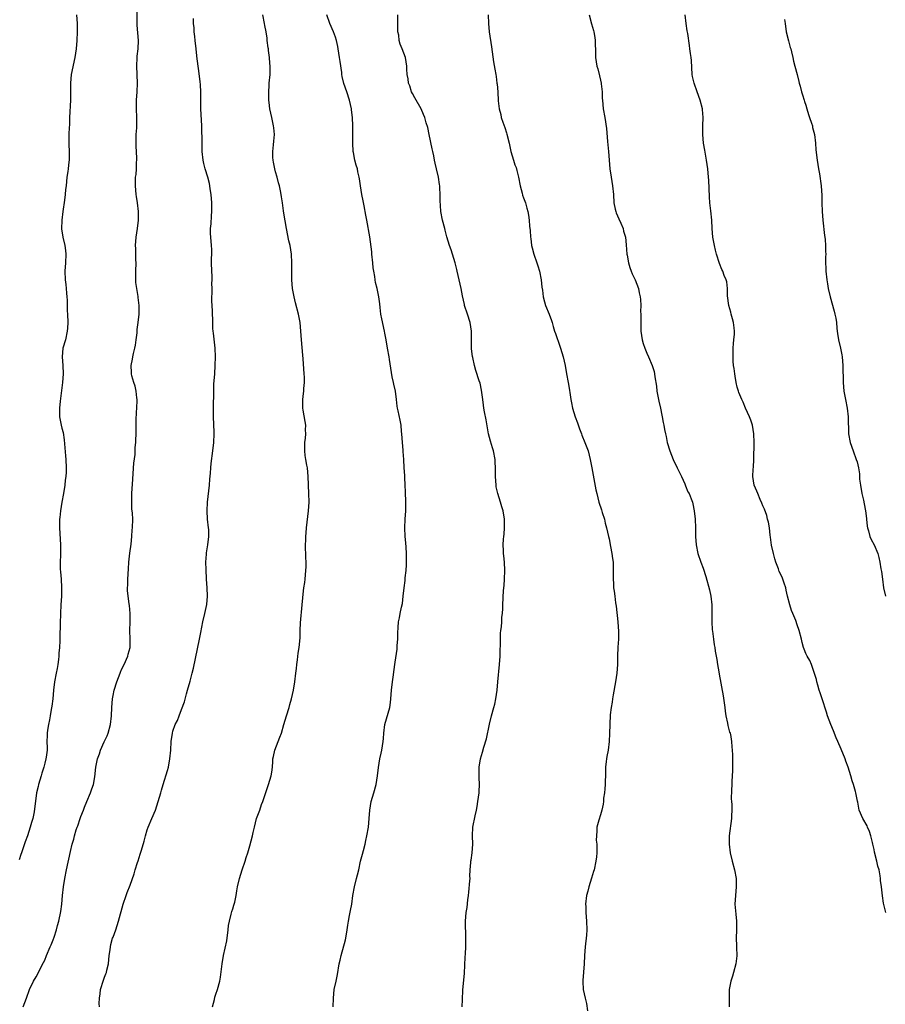
# Model space of a CAD drawing. Units: inches. Extents: x 2547000 to 2550000, y 1548000 to 1551000.
# Drawn here: x 2548999 to 2549202, y 1549276 to 1549506 of the extents above; entities that cross this region are included whole.
import ezdxf

# ---------------------------------------------------------------- set-up
doc = ezdxf.new("R2010")
doc.units = ezdxf.units.IN
doc.header["$MEASUREMENT"] = 0
doc.layers.add('LD25471548_10ft', color=53, linetype='Continuous')

msp = doc.modelspace()

# ---------------------------------------------------------------- linework, layer by layer
at = {"layer": 'LD25471548_10ft'}
for points, elevation in [([(2548999.93, 1549275), (2549000.71, 1549277), (2549001.46, 1549279), (2549002.41, 1549281), (2549003, 1549281.96), (2549004.69, 1549285.31), (2549005, 1549285.88), (2549005.45, 1549287), (2549006.31, 1549289), (2549006.51, 1549289.49), (2549007, 1549290.6), (2549007.24, 1549291.24), (2549007.79, 1549293), (2549008, 1549294), (2549008.3, 1549295), (2549008.77, 1549297.23), (2549008.99, 1549299), (2549009.17, 1549301), (2549009.37, 1549303), (2549009.68, 1549305), (2549010.08, 1549307), (2549011, 1549311.29), (2549011.42, 1549313), (2549011.78, 1549314.22), (2549011.95, 1549315), (2549012.37, 1549316.37), (2549012.59, 1549317), (2549012.72, 1549317.29), (2549013.32, 1549319), (2549013.46, 1549319.46), (2549014.06, 1549321), (2549014.35, 1549321.65), (2549014.84, 1549323), (2549015.71, 1549325), (2549016.01, 1549325.99), (2549016.41, 1549327), (2549016.75, 1549328.75), (2549016.95, 1549331), (2549017.33, 1549333), (2549017.82, 1549334.18), (2549018.07, 1549335), (2549018.95, 1549336.95), (2549019.62, 1549338.38), (2549019.85, 1549339), (2549020.4, 1549341), (2549020.61, 1549343), (2549020.68, 1549345), (2549020.86, 1549347), (2549021, 1549347.81), (2549021.25, 1549349), (2549021.85, 1549351), (2549022.62, 1549353), (2549022.73, 1549353.27), (2549023, 1549353.84), (2549023.59, 1549355), (2549024.47, 1549357), (2549024.56, 1549357.44), (2549024.98, 1549359), (2549025.03, 1549361), (2549024.95, 1549363), (2549025, 1549365), (2549024.99, 1549367), (2549024.8, 1549368.8), (2549024.76, 1549369.24), (2549024.49, 1549371), (2549024.34, 1549372.34), (2549024.36, 1549373), (2549024.42, 1549373.58), (2549024.41, 1549375), (2549024.58, 1549377.42), (2549024.72, 1549379), (2549024.94, 1549381.06), (2549025.21, 1549383.21), (2549025.39, 1549385), (2549025.49, 1549386.51), (2549025.55, 1549387), (2549025.59, 1549389), (2549025.53, 1549390.47), (2549025.42, 1549391.42), (2549025.35, 1549393), (2549025.39, 1549394.61), (2549025.38, 1549395), (2549025.61, 1549398.39), (2549025.73, 1549399.73), (2549025.85, 1549402.15), (2549026.14, 1549404.14), (2549026.2, 1549405.81), (2549026.33, 1549407), (2549026.43, 1549409.57), (2549026.43, 1549412.43), (2549026.65, 1549416.65), (2549026.65, 1549417), (2549026.58, 1549417.42), (2549026.43, 1549419), (2549026.15, 1549420.15), (2549025.85, 1549421), (2549025.42, 1549422.58), (2549025.32, 1549423), (2549025.32, 1549423.32), (2549025.21, 1549425), (2549025.52, 1549426.48), (2549025.59, 1549427), (2549025.75, 1549427.75), (2549026.1, 1549429), (2549026.24, 1549429.76), (2549026.42, 1549431), (2549026.6, 1549432.6), (2549026.64, 1549433.36), (2549026.85, 1549435), (2549027.07, 1549437), (2549027.11, 1549439), (2549026.88, 1549440.88), (2549026.86, 1549441.14), (2549026.53, 1549443), (2549026.35, 1549444.35), (2549026.31, 1549445), (2549026.32, 1549445.68), (2549026.3, 1549447), (2549026.37, 1549449), (2549026.33, 1549449.67), (2549026.33, 1549452.33), (2549026.28, 1549453), (2549026.43, 1549455), (2549026.74, 1549457), (2549026.96, 1549459), (2549026.96, 1549460.96), (2549026.71, 1549463), (2549026.47, 1549464.47), (2549026.4, 1549465), (2549026.23, 1549467), (2549026.28, 1549469), (2549026.37, 1549469.64), (2549026.48, 1549471), (2549026.51, 1549472.51), (2549026.56, 1549473), (2549026.57, 1549473.43), (2549026.38, 1549476.38), (2549026.37, 1549477), (2549026.43, 1549479), (2549026.53, 1549480.53), (2549026.54, 1549481), (2549026.53, 1549481.47), (2549026.56, 1549483), (2549026.48, 1549485), (2549026.49, 1549487), (2549026.62, 1549489), (2549026.7, 1549491), (2549026.57, 1549495), (2549026.64, 1549497), (2549026.66, 1549497.34), (2549026.86, 1549499), (2549026.95, 1549501), (2549026.61, 1549504.61), (2549026.6, 1549505), (2549026.62, 1549505.38), (2549026.63, 1549508.63)], 7540), ([(2549012.47, 1549507), (2549012.61, 1549505), (2549012.62, 1549503), (2549012.52, 1549501), (2549012.33, 1549499), (2549012.02, 1549497), (2549011.2, 1549493), (2549011.01, 1549491), (2549011.01, 1549487.01), (2549010.83, 1549483), (2549010.78, 1549481.22), (2549010.74, 1549480.74), (2549010.68, 1549479), (2549010.67, 1549477.33), (2549010.65, 1549477), (2549010.65, 1549476.65), (2549010.7, 1549475), (2549010.7, 1549473.3), (2549010.69, 1549473), (2549010.63, 1549472.63), (2549010.48, 1549471), (2549010.38, 1549470.38), (2549010.21, 1549469), (2549009.99, 1549467), (2549009.87, 1549466.13), (2549009.79, 1549465), (2549009.64, 1549463.64), (2549009.27, 1549461), (2549009.02, 1549459), (2549008.97, 1549456.97), (2549009.24, 1549455), (2549009.68, 1549453), (2549009.84, 1549451.84), (2549009.94, 1549451), (2549009.86, 1549449), (2549009.71, 1549447), (2549009.79, 1549445), (2549009.94, 1549443.94), (2549010.04, 1549443), (2549010.1, 1549441.9), (2549010.21, 1549441), (2549010.27, 1549440.27), (2549010.26, 1549439), (2549010.28, 1549437.72), (2549010.33, 1549437), (2549010.4, 1549435), (2549010.33, 1549433.67), (2549010.28, 1549433), (2549009.83, 1549431), (2549009.27, 1549429), (2549009.06, 1549427), (2549009.21, 1549425), (2549009.31, 1549423), (2549009.15, 1549421), (2549009, 1549419.77), (2549008.72, 1549417.28), (2549008.62, 1549416.62), (2549008.45, 1549415), (2549008.47, 1549413.53), (2549008.45, 1549413), (2549008.84, 1549411), (2549009, 1549410.34), (2549009.29, 1549409.29), (2549009.55, 1549407.55), (2549009.86, 1549403.86), (2549009.95, 1549403), (2549010.03, 1549401), (2549010, 1549400), (2549009.93, 1549399), (2549009.81, 1549398.19), (2549009.71, 1549397), (2549009.41, 1549395), (2549009.02, 1549393), (2549008.67, 1549391), (2549008.55, 1549389.45), (2549008.48, 1549389), (2549008.46, 1549388.46), (2549008.46, 1549387), (2549008.7, 1549383), (2549008.67, 1549381.33), (2549008.7, 1549380.7), (2549008.63, 1549379), (2549008.66, 1549377.34), (2549008.69, 1549376.69), (2549008.84, 1549375), (2549008.97, 1549373.03), (2549008.91, 1549371), (2549008.76, 1549369), (2549008.67, 1549367), (2549008.6, 1549364.6), (2549008.54, 1549361.46), (2549008.54, 1549360.54), (2549008.46, 1549359), (2549008.34, 1549357.66), (2549008.31, 1549357), (2549008.2, 1549356.2), (2549008.07, 1549355), (2549007.93, 1549354.07), (2549007.7, 1549353), (2549007.3, 1549351), (2549007.03, 1549349), (2549006.87, 1549347), (2549006.71, 1549345.29), (2549006.55, 1549344.55), (2549006.32, 1549343), (2549006.1, 1549342.1), (2549005.93, 1549341), (2549005.68, 1549339.68), (2549005.61, 1549339), (2549005.59, 1549338.41), (2549005.52, 1549337), (2549005.56, 1549335.56), (2549005.55, 1549335), (2549005.37, 1549333.37), (2549005.3, 1549333), (2549005, 1549331.97), (2549004.78, 1549331), (2549004.35, 1549329.65), (2549004.19, 1549329), (2549003.57, 1549327), (2549003.47, 1549326.53), (2549003.08, 1549325), (2549002.55, 1549320.55), (2549002.2, 1549319), (2549001.88, 1549318.12), (2549001.64, 1549317), (2549001, 1549314.94), (2549000.47, 1549313.53), (2548999.57, 1549311), (2548999.44, 1549310.56), (2548999, 1549309.38)], 7530), ([(2549017.81, 1549275), (2549017.77, 1549275.77), (2549017.82, 1549277), (2549017.98, 1549278.02), (2549018.07, 1549279), (2549018.76, 1549281.24), (2549019, 1549281.91), (2549019.34, 1549282.67), (2549019.44, 1549283), (2549019.56, 1549283.56), (2549019.91, 1549285), (2549020.12, 1549287), (2549020.3, 1549288.3), (2549020.37, 1549289), (2549020.49, 1549289.51), (2549020.9, 1549291), (2549021, 1549291.29), (2549021.65, 1549293), (2549021.99, 1549293.99), (2549022.3, 1549295), (2549023.38, 1549299), (2549024.05, 1549301), (2549024.33, 1549301.67), (2549025, 1549303.44), (2549025.92, 1549306.08), (2549026.16, 1549307), (2549026.69, 1549308.69), (2549026.86, 1549309.14), (2549027.36, 1549310.64), (2549027.62, 1549311.62), (2549028.27, 1549313.73), (2549028.58, 1549315), (2549029, 1549316.37), (2549029.21, 1549317), (2549030.07, 1549319), (2549030.89, 1549321), (2549031.54, 1549323), (2549032.13, 1549325), (2549032.36, 1549325.64), (2549032.73, 1549327), (2549033.74, 1549330.26), (2549033.93, 1549331), (2549034.31, 1549333), (2549034.49, 1549335), (2549034.6, 1549337), (2549034.87, 1549339), (2549035, 1549339.48), (2549035.55, 1549341), (2549036.07, 1549341.93), (2549036.42, 1549343), (2549037, 1549344.48), (2549037.68, 1549346.32), (2549038.2, 1549348.2), (2549038.44, 1549349), (2549039, 1549351.14), (2549039.51, 1549353), (2549039.8, 1549354.2), (2549041.24, 1549361), (2549041.5, 1549362.5), (2549041.76, 1549363.76), (2549041.98, 1549365), (2549042.48, 1549367), (2549042.94, 1549369.06), (2549043.1, 1549371), (2549043.03, 1549373), (2549042.88, 1549375), (2549042.75, 1549377.25), (2549042.73, 1549379), (2549042.86, 1549380.86), (2549042.87, 1549381.13), (2549043.15, 1549383), (2549043.39, 1549385), (2549043.36, 1549386.64), (2549043.33, 1549387), (2549043.1, 1549389), (2549043, 1549391), (2549043.11, 1549393), (2549043.52, 1549397), (2549043.62, 1549398.38), (2549043.77, 1549399.77), (2549043.85, 1549401), (2549043.95, 1549402.05), (2549044.36, 1549405), (2549044.58, 1549407), (2549044.64, 1549409), (2549044.63, 1549409.37), (2549044.45, 1549413), (2549044.46, 1549415), (2549044.5, 1549416.5), (2549044.55, 1549417.45), (2549044.56, 1549419), (2549044.59, 1549420.59), (2549044.76, 1549423), (2549044.89, 1549425), (2549044.93, 1549427), (2549044.86, 1549429), (2549044.51, 1549432.51), (2549044.42, 1549433), (2549044.36, 1549433.64), (2549044.3, 1549435), (2549044.25, 1549437.75), (2549044.13, 1549440.13), (2549044.13, 1549441), (2549044.18, 1549441.82), (2549044.16, 1549443), (2549044.12, 1549444.12), (2549044.15, 1549445), (2549044.14, 1549445.86), (2549044.06, 1549447), (2549044.03, 1549449), (2549044.03, 1549449.97), (2549044.08, 1549451), (2549044.07, 1549452.07), (2549044.03, 1549453), (2549043.85, 1549455), (2549043.82, 1549455.82), (2549043.82, 1549457), (2549043.93, 1549458.07), (2549044.01, 1549460.01), (2549044.1, 1549461), (2549044.11, 1549461.89), (2549044.06, 1549463), (2549043.9, 1549465), (2549043.72, 1549466.28), (2549043.64, 1549467), (2549043.55, 1549467.55), (2549043.15, 1549469), (2549042.51, 1549471), (2549042.25, 1549472.25), (2549042.05, 1549473), (2549041.87, 1549475), (2549041.82, 1549475.82), (2549041.86, 1549478.14), (2549041.75, 1549479.75), (2549041.73, 1549481), (2549041.55, 1549485), (2549041.51, 1549487), (2549041.5, 1549489), (2549041.41, 1549490.59), (2549041.4, 1549491.4), (2549041, 1549494.4), (2549040.66, 1549496.66), (2549040.59, 1549497.41), (2549040.4, 1549499), (2549040.2, 1549501), (2549040.09, 1549501.91), (2549040, 1549503), (2549039.94, 1549503.94), (2549039.83, 1549505), (2549039.83, 1549506.17)], 7550), ([(2549044.27, 1549275), (2549044.68, 1549276.68), (2549044.78, 1549277.22), (2549045, 1549277.91), (2549045.39, 1549279), (2549045.96, 1549281), (2549046.11, 1549281.89), (2549046.48, 1549285), (2549046.83, 1549287), (2549047.57, 1549290.43), (2549047.91, 1549293), (2549048.01, 1549293.99), (2549048.19, 1549295), (2549048.64, 1549296.64), (2549048.77, 1549297.23), (2549049, 1549297.89), (2549049.26, 1549298.74), (2549049.35, 1549299), (2549049.46, 1549299.46), (2549049.77, 1549301), (2549049.93, 1549302.07), (2549050.08, 1549303), (2549050.56, 1549305), (2549051.2, 1549307), (2549051.88, 1549309), (2549052.13, 1549309.87), (2549052.53, 1549311), (2549053, 1549312.62), (2549053.59, 1549315), (2549053.75, 1549315.75), (2549054.04, 1549317), (2549054.58, 1549319), (2549055.3, 1549321), (2549055.73, 1549322.27), (2549056.04, 1549323), (2549057.27, 1549326.73), (2549057.38, 1549327), (2549058, 1549329), (2549058.14, 1549329.86), (2549058.27, 1549331), (2549058.34, 1549332.34), (2549058.4, 1549333), (2549058.52, 1549333.48), (2549058.86, 1549335), (2549059.62, 1549337), (2549059.99, 1549338.01), (2549060.38, 1549339), (2549060.97, 1549340.97), (2549061.52, 1549343), (2549062.15, 1549345), (2549062.33, 1549345.67), (2549062.76, 1549347), (2549063, 1549347.99), (2549063.22, 1549349), (2549063.54, 1549351), (2549063.78, 1549353), (2549063.88, 1549354.12), (2549063.99, 1549355), (2549064.16, 1549356.16), (2549064.3, 1549357.7), (2549064.52, 1549359), (2549064.73, 1549361.27), (2549064.74, 1549363), (2549064.81, 1549364.81), (2549065.25, 1549369), (2549065.37, 1549370.63), (2549065.45, 1549371.45), (2549065.62, 1549373), (2549065.82, 1549374.18), (2549065.9, 1549375), (2549065.98, 1549375.98), (2549066.11, 1549377), (2549066.15, 1549377.85), (2549066.14, 1549379), (2549066.09, 1549380.09), (2549066.04, 1549383), (2549066.08, 1549384.08), (2549066.09, 1549385), (2549066.13, 1549385.86), (2549066.23, 1549387), (2549066.74, 1549391), (2549066.86, 1549393), (2549066.82, 1549395), (2549066.64, 1549399), (2549066.44, 1549401), (2549066.34, 1549401.67), (2549066.07, 1549403), (2549065.92, 1549403.92), (2549065.83, 1549405), (2549065.88, 1549407), (2549065.99, 1549407.99), (2549066.07, 1549409), (2549066.04, 1549409.96), (2549066.05, 1549411), (2549065.91, 1549411.91), (2549065.44, 1549414.56), (2549065.37, 1549415), (2549065.35, 1549417), (2549065.56, 1549418.44), (2549065.61, 1549419), (2549065.63, 1549419.63), (2549065.78, 1549421), (2549065.76, 1549422.24), (2549065.72, 1549423), (2549065.45, 1549426.55), (2549065.36, 1549427.36), (2549065.03, 1549431), (2549064.92, 1549433), (2549064.75, 1549435), (2549064.34, 1549437), (2549063.64, 1549439.64), (2549063.33, 1549441), (2549062.98, 1549443), (2549062.82, 1549445), (2549062.8, 1549446.8), (2549062.81, 1549449), (2549062.72, 1549451), (2549062.41, 1549453), (2549062.13, 1549454.13), (2549061.53, 1549457), (2549061.21, 1549458.79), (2549061.17, 1549459.17), (2549060.86, 1549461.14), (2549060.61, 1549463), (2549060.4, 1549464.4), (2549060.31, 1549465), (2549060.14, 1549465.86), (2549059.9, 1549467), (2549059.69, 1549467.69), (2549059.36, 1549469), (2549059, 1549470.25), (2549058.82, 1549471), (2549058.53, 1549472.53), (2549058.45, 1549473), (2549058.4, 1549473.6), (2549058.36, 1549475), (2549058.55, 1549476.55), (2549058.57, 1549477.43), (2549058.73, 1549479), (2549058.59, 1549480.59), (2549058.54, 1549481), (2549058.1, 1549483), (2549057.69, 1549485), (2549057.52, 1549486.48), (2549057.44, 1549487), (2549057.41, 1549487.41), (2549057.4, 1549489), (2549057.51, 1549490.49), (2549057.53, 1549491), (2549057.7, 1549493), (2549057.7, 1549494.3), (2549057.73, 1549495), (2549057.69, 1549495.69), (2549057.56, 1549497), (2549057.37, 1549498.63), (2549057.31, 1549499), (2549057.24, 1549499.24), (2549057.07, 1549501), (2549057, 1549501.5), (2549056.78, 1549503), (2549056.49, 1549504.49), (2549056.42, 1549505), (2549056, 1549507)], 7560), ([(2549072.47, 1549275), (2549072.54, 1549277), (2549072.73, 1549279), (2549073.15, 1549281), (2549073.49, 1549282.51), (2549073.91, 1549285), (2549074.13, 1549285.87), (2549074.32, 1549287), (2549075.37, 1549290.63), (2549075.44, 1549291), (2549075.77, 1549293), (2549075.91, 1549294.09), (2549076.05, 1549295), (2549076.33, 1549296.33), (2549076.53, 1549297.47), (2549076.83, 1549299), (2549077.11, 1549301), (2549077.48, 1549303), (2549077.97, 1549305), (2549078.15, 1549305.85), (2549078.45, 1549307), (2549078.89, 1549309), (2549079.35, 1549310.65), (2549079.53, 1549311.53), (2549079.94, 1549313), (2549080.14, 1549313.86), (2549080.37, 1549315), (2549080.72, 1549317), (2549080.91, 1549319), (2549081.03, 1549321), (2549081.39, 1549323), (2549082, 1549325), (2549082.54, 1549327), (2549082.86, 1549329), (2549083.06, 1549330.94), (2549083.38, 1549333), (2549083.7, 1549334.3), (2549083.86, 1549335), (2549084, 1549336), (2549084.19, 1549337), (2549084.25, 1549337.75), (2549084.29, 1549339), (2549084.55, 1549341), (2549085.69, 1549345), (2549085.86, 1549346.14), (2549085.96, 1549347), (2549086.13, 1549349), (2549086.36, 1549351), (2549086.6, 1549352.6), (2549086.67, 1549353.33), (2549087, 1549355.61), (2549087.41, 1549358.59), (2549087.48, 1549359.48), (2549087.58, 1549361), (2549087.58, 1549362.42), (2549087.69, 1549363.69), (2549087.79, 1549365), (2549088.01, 1549365.99), (2549088.17, 1549367), (2549088.45, 1549368.45), (2549088.66, 1549369.34), (2549088.88, 1549371), (2549089.08, 1549373), (2549089.29, 1549374.71), (2549089.34, 1549375.34), (2549089.55, 1549377), (2549089.64, 1549378.36), (2549089.66, 1549379), (2549089.63, 1549381), (2549089.52, 1549382.48), (2549089.46, 1549383.46), (2549089.31, 1549385), (2549089.21, 1549387), (2549089.3, 1549389), (2549089.45, 1549391), (2549089.5, 1549393), (2549089.41, 1549395.41), (2549089.34, 1549397), (2549089.22, 1549398.78), (2549089.21, 1549399.21), (2549089.07, 1549401), (2549088.98, 1549403), (2549088.86, 1549404.86), (2549088.86, 1549405.14), (2549088.68, 1549407), (2549088.53, 1549409), (2549088.46, 1549409.54), (2549088.34, 1549411), (2549088.17, 1549412.17), (2549087.67, 1549414.33), (2549087.55, 1549415), (2549087.48, 1549415.48), (2549087.3, 1549417), (2549087.03, 1549418.97), (2549086.63, 1549420.63), (2549086.59, 1549421), (2549086.3, 1549422.3), (2549085.66, 1549426.34), (2549085.57, 1549427), (2549085.21, 1549429), (2549084.84, 1549431), (2549084.53, 1549432.53), (2549084.46, 1549433), (2549083.86, 1549435.86), (2549083.65, 1549437), (2549083.44, 1549438.56), (2549083.37, 1549439.37), (2549083.14, 1549441), (2549082.73, 1549443), (2549082.39, 1549444.39), (2549082.28, 1549445), (2549082.2, 1549445.8), (2549081.97, 1549447), (2549081.85, 1549447.85), (2549081.76, 1549449), (2549081.54, 1549451), (2549081.52, 1549451.52), (2549081.04, 1549455.04), (2549080.32, 1549459), (2549080.14, 1549460.14), (2549079.7, 1549462.3), (2549079.5, 1549463.5), (2549079.16, 1549465), (2549078.85, 1549467), (2549078.63, 1549468.63), (2549078.59, 1549469), (2549078.27, 1549470.27), (2549078.14, 1549471), (2549077.83, 1549471.83), (2549077.56, 1549473), (2549077.22, 1549474.78), (2549077.16, 1549475), (2549077.06, 1549477), (2549077.09, 1549479.09), (2549077.08, 1549481), (2549076.99, 1549483), (2549076.8, 1549484.8), (2549076.76, 1549485), (2549076.32, 1549487), (2549075.66, 1549489), (2549075, 1549490.91), (2549074.58, 1549492.58), (2549074.53, 1549493), (2549074.48, 1549493.52), (2549074.08, 1549496.08), (2549073.99, 1549497), (2549073.67, 1549499), (2549073.58, 1549499.58), (2549073.24, 1549501), (2549073, 1549501.77), (2549072.57, 1549503), (2549071.72, 1549505), (2549071.02, 1549507)], 7570), ([(2549102.66, 1549275), (2549102.71, 1549276.71), (2549102.84, 1549278.84), (2549103.19, 1549282.81), (2549103.38, 1549286.62), (2549103.39, 1549287.39), (2549103.47, 1549289), (2549103.51, 1549291.51), (2549103.44, 1549294.56), (2549103.46, 1549295), (2549103.62, 1549297), (2549103.82, 1549298.18), (2549103.97, 1549299.97), (2549104.13, 1549301), (2549104.23, 1549301.77), (2549104.46, 1549304.46), (2549104.48, 1549305), (2549104.45, 1549305.55), (2549104.55, 1549307), (2549104.7, 1549308.7), (2549104.71, 1549309), (2549104.75, 1549309.25), (2549104.98, 1549311), (2549105.11, 1549313), (2549105.06, 1549314.94), (2549105.13, 1549317), (2549105.65, 1549319.65), (2549105.98, 1549321), (2549106.15, 1549321.85), (2549106.34, 1549323), (2549106.61, 1549325), (2549106.64, 1549325.36), (2549106.7, 1549327), (2549106.62, 1549328.62), (2549106.61, 1549331), (2549106.94, 1549333), (2549107.43, 1549334.57), (2549107.74, 1549335.74), (2549108.34, 1549337.66), (2549109.06, 1549341.06), (2549109.54, 1549343), (2549110.08, 1549345), (2549110.26, 1549345.74), (2549110.52, 1549347), (2549110.8, 1549349), (2549111, 1549351), (2549111.38, 1549355), (2549111.51, 1549357), (2549111.54, 1549358.46), (2549111.58, 1549359.58), (2549111.6, 1549361), (2549111.64, 1549362.36), (2549111.71, 1549363), (2549111.83, 1549363.83), (2549111.89, 1549365), (2549111.91, 1549366.09), (2549112.05, 1549367), (2549112.17, 1549368.17), (2549112.16, 1549369), (2549112.34, 1549372.34), (2549112.46, 1549373.54), (2549112.54, 1549375), (2549112.61, 1549377), (2549112.52, 1549379), (2549112.42, 1549380.42), (2549112.33, 1549381), (2549112.29, 1549381.71), (2549112.24, 1549383), (2549112.32, 1549384.32), (2549112.4, 1549385), (2549112.48, 1549385.52), (2549112.58, 1549387), (2549112.54, 1549388.54), (2549112.54, 1549389), (2549112.22, 1549391), (2549111.94, 1549391.94), (2549111.64, 1549393), (2549110.97, 1549395), (2549110.62, 1549396.62), (2549110.58, 1549397), (2549110.44, 1549399), (2549110.45, 1549400.45), (2549110.34, 1549403), (2549109.95, 1549405), (2549109.71, 1549405.71), (2549109.24, 1549407.24), (2549109, 1549408.13), (2549108.79, 1549409), (2549108.28, 1549412.28), (2549107.88, 1549414.12), (2549107.73, 1549415), (2549107.67, 1549415.67), (2549107.48, 1549417), (2549107.2, 1549419.2), (2549106.82, 1549420.82), (2549106.61, 1549421.39), (2549105.84, 1549423.84), (2549105.56, 1549425), (2549105.14, 1549426.86), (2549105.07, 1549427.07), (2549104.84, 1549428.84), (2549104.79, 1549431), (2549104.79, 1549433), (2549104.52, 1549435), (2549103.89, 1549437), (2549103.23, 1549439), (2549103.2, 1549439.2), (2549102.71, 1549441.29), (2549102.41, 1549443), (2549101.98, 1549445), (2549101.5, 1549447), (2549101.41, 1549447.41), (2549101, 1549449), (2549100.42, 1549451), (2549100.06, 1549452.06), (2549099.69, 1549453), (2549099.06, 1549455.06), (2549098.66, 1549456.66), (2549098.59, 1549457), (2549098.08, 1549459), (2549097.67, 1549461), (2549097.58, 1549462.42), (2549097.49, 1549463.49), (2549097.52, 1549465), (2549097.46, 1549466.54), (2549097.4, 1549467), (2549097.32, 1549467.32), (2549097.1, 1549469), (2549096.66, 1549471), (2549096.3, 1549472.3), (2549096.2, 1549473), (2549096.01, 1549473.99), (2549095.77, 1549475), (2549095.65, 1549475.65), (2549094.92, 1549479), (2549094.62, 1549480.62), (2549094.26, 1549481.74), (2549093.92, 1549483), (2549093.64, 1549483.64), (2549093.03, 1549485), (2549091.55, 1549487.55), (2549091, 1549488.57), (2549090.82, 1549489), (2549090.38, 1549490.39), (2549090.13, 1549491), (2549090.04, 1549492.04), (2549089.81, 1549493), (2549089.72, 1549494.28), (2549089.72, 1549495), (2549089.36, 1549497), (2549088.61, 1549499), (2549088.12, 1549500.12), (2549087.93, 1549501), (2549087.8, 1549502.2), (2549087.62, 1549503), (2549087.57, 1549503.57), (2549087.57, 1549505), (2549087.63, 1549507)], 7580), ([(2549108.74, 1549507), (2549108.78, 1549505), (2549108.97, 1549503), (2549109.47, 1549499.47), (2549109.7, 1549498.3), (2549110, 1549496), (2549110.32, 1549494.32), (2549110.51, 1549493), (2549110.6, 1549492.6), (2549110.77, 1549491), (2549110.81, 1549490.81), (2549110.96, 1549488.96), (2549111.09, 1549486.91), (2549111.3, 1549485), (2549111.68, 1549483.68), (2549111.79, 1549483), (2549112.15, 1549481.85), (2549112.63, 1549480.63), (2549113, 1549479.37), (2549113.1, 1549479.1), (2549113.61, 1549477), (2549114.04, 1549475), (2549114.62, 1549473), (2549115, 1549471.88), (2549115.26, 1549471.26), (2549115.41, 1549470.59), (2549115.86, 1549469), (2549116.25, 1549467), (2549116.69, 1549465.31), (2549116.79, 1549464.79), (2549117, 1549464.15), (2549117.44, 1549463), (2549117.79, 1549461.79), (2549117.99, 1549461), (2549118.17, 1549460.17), (2549118.32, 1549459), (2549118.43, 1549457.57), (2549118.57, 1549456.57), (2549118.64, 1549455), (2549118.7, 1549454.7), (2549118.88, 1549453), (2549119, 1549452.51), (2549119.42, 1549451), (2549120.12, 1549449), (2549120.31, 1549448.31), (2549120.74, 1549447), (2549121.13, 1549445), (2549121.28, 1549443.28), (2549121.44, 1549442.56), (2549121.61, 1549441), (2549121.89, 1549439.89), (2549122.17, 1549439), (2549122.97, 1549436.97), (2549123.52, 1549435.52), (2549123.66, 1549435), (2549123.94, 1549434.06), (2549124.28, 1549433), (2549124.44, 1549432.44), (2549125.46, 1549429.46), (2549125.65, 1549429), (2549126.29, 1549427), (2549126.75, 1549425), (2549127.05, 1549423.05), (2549127.4, 1549421), (2549127.66, 1549419.66), (2549127.87, 1549418.13), (2549128.06, 1549417), (2549128.23, 1549416.23), (2549128.46, 1549415), (2549129.08, 1549413), (2549129.6, 1549411.6), (2549130.12, 1549410.12), (2549130.56, 1549409), (2549130.67, 1549408.67), (2549131.35, 1549407), (2549132.09, 1549405), (2549132.62, 1549403), (2549133.01, 1549401), (2549133.92, 1549395.92), (2549134.12, 1549395), (2549134.63, 1549393), (2549135.2, 1549391.2), (2549135.41, 1549390.59), (2549135.91, 1549389), (2549136.11, 1549388.11), (2549136.43, 1549387), (2549136.86, 1549385), (2549137, 1549384.42), (2549137.37, 1549382.63), (2549137.69, 1549381), (2549137.8, 1549379.8), (2549137.94, 1549379), (2549138, 1549378), (2549137.99, 1549377), (2549137.94, 1549375.94), (2549137.96, 1549375), (2549138.01, 1549373.99), (2549138.04, 1549373), (2549138.19, 1549372.19), (2549138.32, 1549371), (2549138.51, 1549369.49), (2549138.69, 1549368.69), (2549139.06, 1549365), (2549139.22, 1549362.78), (2549139.19, 1549361), (2549139.07, 1549359.07), (2549139.01, 1549357), (2549138.98, 1549355), (2549138.84, 1549353), (2549138.51, 1549351), (2549137.93, 1549347.93), (2549137.8, 1549347), (2549137.74, 1549346.26), (2549137.52, 1549345), (2549137.3, 1549343.3), (2549137.15, 1549341), (2549137.11, 1549338.89), (2549137.03, 1549337), (2549136.77, 1549335), (2549136.48, 1549333.51), (2549136.42, 1549333), (2549136.36, 1549332.36), (2549136.18, 1549331), (2549136.14, 1549329.86), (2549136.08, 1549327), (2549136.02, 1549325.98), (2549135.93, 1549325), (2549135.74, 1549323.74), (2549135.68, 1549323), (2549135.61, 1549322.39), (2549135.31, 1549321), (2549135, 1549319.91), (2549134.6, 1549318.6), (2549134.17, 1549317), (2549134.14, 1549316.14), (2549134.03, 1549315), (2549134.02, 1549313.98), (2549134.11, 1549313), (2549134.15, 1549312.15), (2549134.12, 1549311), (2549134.05, 1549310.05), (2549133.94, 1549309), (2549133.5, 1549307), (2549133.39, 1549306.61), (2549132.9, 1549305.1), (2549132.26, 1549303), (2549132, 1549302), (2549131.76, 1549301), (2549131.5, 1549299), (2549131.54, 1549298.47), (2549131.57, 1549297), (2549131.76, 1549295), (2549131.79, 1549293), (2549131.72, 1549291.72), (2549131.43, 1549289), (2549131.25, 1549287), (2549131.16, 1549285), (2549130.88, 1549281.12), (2549130.87, 1549280.87), (2549130.96, 1549279), (2549131.4, 1549277), (2549131.73, 1549275.73), (2549131.97, 1549274.03)], 7590), ([(2549132.34, 1549507), (2549132.89, 1549504.89), (2549133.35, 1549503.35), (2549133.44, 1549503), (2549133.65, 1549501.65), (2549133.77, 1549501), (2549133.75, 1549499.75), (2549133.8, 1549499), (2549133.82, 1549498.18), (2549133.82, 1549497), (2549134, 1549496), (2549134.14, 1549495), (2549134.35, 1549494.35), (2549134.75, 1549492.75), (2549135, 1549491.72), (2549135.16, 1549491), (2549135.18, 1549490.82), (2549135.37, 1549489), (2549135.42, 1549487.42), (2549135.45, 1549487), (2549135.64, 1549485), (2549135.98, 1549483), (2549136.38, 1549480.38), (2549136.61, 1549477.39), (2549136.85, 1549475), (2549137.18, 1549471), (2549137.49, 1549469), (2549137.83, 1549467), (2549138.01, 1549465), (2549138.13, 1549463), (2549138.45, 1549461.55), (2549138.56, 1549461), (2549138.67, 1549460.67), (2549139, 1549459.94), (2549139.27, 1549459.27), (2549139.75, 1549458.25), (2549140.29, 1549457), (2549140.41, 1549456.41), (2549140.83, 1549455), (2549141, 1549453.23), (2549141.17, 1549451), (2549141.23, 1549450.77), (2549141.55, 1549449), (2549141.86, 1549447.86), (2549142.21, 1549447), (2549142.42, 1549446.42), (2549143.08, 1549445), (2549143.88, 1549443), (2549144.07, 1549441.93), (2549144.29, 1549441), (2549144.38, 1549440.38), (2549144.41, 1549439), (2549144.39, 1549437.61), (2549144.43, 1549437), (2549144.44, 1549436.44), (2549144.41, 1549435), (2549144.45, 1549433), (2549144.74, 1549431), (2549145, 1549430.1), (2549145.39, 1549429), (2549145.87, 1549427.87), (2549146.22, 1549427), (2549147.05, 1549425), (2549147.54, 1549423.54), (2549147.65, 1549423), (2549147.7, 1549422.3), (2549148.11, 1549420.11), (2549148.19, 1549419), (2549148.61, 1549416.61), (2549149.01, 1549415), (2549149.35, 1549413.35), (2549149.46, 1549413), (2549149.66, 1549411.66), (2549149.84, 1549411), (2549149.98, 1549409.98), (2549150.21, 1549409), (2549150.34, 1549408.34), (2549150.63, 1549407), (2549151.2, 1549405), (2549151.99, 1549403), (2549152.96, 1549401.04), (2549153.62, 1549399.62), (2549153.95, 1549399), (2549154.7, 1549397.3), (2549154.85, 1549396.85), (2549155.46, 1549395.46), (2549155.74, 1549395), (2549156.22, 1549393.78), (2549156.51, 1549393), (2549156.59, 1549392.59), (2549156.92, 1549391), (2549157.13, 1549389), (2549157.23, 1549387), (2549157.25, 1549385), (2549157.38, 1549383), (2549157.77, 1549381), (2549158.44, 1549379), (2549159, 1549377.56), (2549159.64, 1549375.64), (2549160.52, 1549372.52), (2549160.83, 1549371), (2549161.03, 1549369), (2549161.03, 1549365), (2549161.12, 1549363.12), (2549161.19, 1549362.81), (2549161.41, 1549361), (2549161.61, 1549359.61), (2549161.72, 1549359), (2549161.84, 1549358.16), (2549162.03, 1549357), (2549162.22, 1549356.22), (2549162.39, 1549355), (2549162.66, 1549353.34), (2549162.79, 1549352.79), (2549163.68, 1549347.68), (2549164.05, 1549345), (2549164.14, 1549344.14), (2549164.33, 1549343), (2549164.72, 1549341.28), (2549164.78, 1549340.78), (2549165.2, 1549339.2), (2549165.29, 1549339), (2549165.37, 1549338.63), (2549165.64, 1549337), (2549165.75, 1549335.75), (2549165.78, 1549335), (2549165.87, 1549333.87), (2549165.85, 1549333), (2549165.87, 1549331.87), (2549165.85, 1549330.15), (2549165.71, 1549327.71), (2549165.71, 1549327), (2549165.63, 1549325.63), (2549165.58, 1549323.58), (2549165.61, 1549323), (2549165.68, 1549322.32), (2549165.7, 1549321), (2549165.64, 1549319.64), (2549165.66, 1549319), (2549165.13, 1549315), (2549165.07, 1549313), (2549165.3, 1549311), (2549165.79, 1549309), (2549166.36, 1549307), (2549166.74, 1549305), (2549166.76, 1549303), (2549166.54, 1549301), (2549166.42, 1549299), (2549166.56, 1549297.44), (2549166.62, 1549296.62), (2549166.83, 1549295), (2549166.81, 1549294.81), (2549166.84, 1549293), (2549166.74, 1549291), (2549166.79, 1549289.21), (2549166.84, 1549288.84), (2549166.87, 1549287), (2549166.86, 1549286.86), (2549166.64, 1549285), (2549166.14, 1549283), (2549165.86, 1549282.14), (2549165.52, 1549281), (2549165.13, 1549279), (2549165.08, 1549277), (2549165.12, 1549275)], 7600), ([(2549201.72, 1549297), (2549201.38, 1549298.62), (2549201.23, 1549299.23), (2549200.93, 1549300.93), (2549200.7, 1549303), (2549200.51, 1549304.51), (2549200.49, 1549305), (2549200.42, 1549305.58), (2549200.14, 1549307), (2549199.87, 1549307.87), (2549199.64, 1549309), (2549199.12, 1549311.12), (2549199, 1549311.74), (2549198.71, 1549313), (2549198.6, 1549313.4), (2549198.23, 1549315), (2549197.95, 1549315.95), (2549197.47, 1549317), (2549197.34, 1549317.34), (2549196.39, 1549319), (2549195.53, 1549321), (2549195.19, 1549322.81), (2549195.1, 1549323.1), (2549194.75, 1549325), (2549194.66, 1549325.34), (2549194.16, 1549327), (2549193.86, 1549327.86), (2549193.56, 1549329), (2549192.91, 1549331), (2549192.4, 1549332.4), (2549192.21, 1549333), (2549191.26, 1549335.26), (2549190.49, 1549337), (2549190.15, 1549337.85), (2549189.52, 1549339.52), (2549188.89, 1549341), (2549188.13, 1549343), (2549187.87, 1549343.87), (2549186.82, 1549347), (2549186.38, 1549348.38), (2549186.15, 1549349), (2549185.8, 1549350.2), (2549185.6, 1549351), (2549185.51, 1549351.51), (2549185, 1549353.16), (2549184.32, 1549355), (2549183.94, 1549355.94), (2549183.33, 1549357), (2549183, 1549357.62), (2549182.62, 1549358.62), (2549182.51, 1549359), (2549182.18, 1549360.18), (2549181.99, 1549361), (2549181.46, 1549363), (2549181, 1549364.29), (2549180.67, 1549365.33), (2549180.02, 1549367), (2549179.68, 1549367.68), (2549179.29, 1549369), (2549178.74, 1549371), (2549178.45, 1549372.45), (2549178.31, 1549373), (2549177.94, 1549374.06), (2549177.67, 1549375), (2549177.46, 1549375.46), (2549176.8, 1549376.8), (2549176.6, 1549377.4), (2549175.98, 1549379), (2549175.79, 1549379.79), (2549175.43, 1549381), (2549175.03, 1549382.97), (2549174.8, 1549384.8), (2549174.7, 1549385.3), (2549174.5, 1549387), (2549174.3, 1549388.3), (2549174.09, 1549389), (2549173.87, 1549389.87), (2549173.34, 1549391.34), (2549173, 1549392.14), (2549172.76, 1549392.76), (2549172.36, 1549393.64), (2549171.77, 1549395), (2549171.57, 1549395.57), (2549170.95, 1549397), (2549170.63, 1549399), (2549170.71, 1549400.71), (2549170.79, 1549401.21), (2549170.88, 1549403), (2549170.95, 1549407), (2549170.9, 1549409), (2549170.54, 1549411), (2549170.16, 1549412.16), (2549169.84, 1549413), (2549168.94, 1549415), (2549168.36, 1549416.36), (2549168.02, 1549417), (2549167.37, 1549418.63), (2549167.24, 1549419), (2549167, 1549419.9), (2549166.75, 1549421), (2549166.5, 1549422.5), (2549166.4, 1549423), (2549166.25, 1549424.25), (2549166.13, 1549425), (2549166.04, 1549425.96), (2549166, 1549427), (2549166.05, 1549428.05), (2549166.01, 1549429), (2549166.14, 1549430.14), (2549166.19, 1549431), (2549166.31, 1549432.31), (2549166.34, 1549433), (2549166.24, 1549433.76), (2549166.12, 1549435), (2549165.91, 1549435.91), (2549165.56, 1549437), (2549165.46, 1549437.46), (2549165.01, 1549439), (2549164.74, 1549441.26), (2549164.7, 1549443), (2549164.52, 1549444.52), (2549164.39, 1549445), (2549163.96, 1549446.04), (2549163.59, 1549447), (2549163.39, 1549447.39), (2549162.8, 1549448.8), (2549162.14, 1549451), (2549161.93, 1549451.93), (2549161.63, 1549453), (2549161.24, 1549455), (2549161.08, 1549457), (2549161.02, 1549459), (2549160.83, 1549461.17), (2549160.58, 1549463), (2549160.46, 1549464.46), (2549160.31, 1549468.31), (2549160.27, 1549469), (2549160.1, 1549471), (2549159.83, 1549473), (2549159.59, 1549474.41), (2549159.37, 1549475.37), (2549159.13, 1549477), (2549158.94, 1549479), (2549158.97, 1549481.03), (2549159.05, 1549483), (2549158.86, 1549484.86), (2549158.84, 1549485), (2549158.31, 1549487), (2549157.63, 1549489), (2549156.9, 1549491), (2549156.53, 1549492.53), (2549156.46, 1549493), (2549156.27, 1549496.27), (2549156.2, 1549497), (2549156.06, 1549497.94), (2549155.93, 1549499), (2549155.81, 1549499.81), (2549155.39, 1549502.61), (2549155.27, 1549503.27), (2549155.02, 1549505), (2549154.78, 1549507)], 7610), ([(2549178.07, 1549505.93), (2549178.16, 1549505), (2549178.45, 1549503), (2549178.94, 1549500.94), (2549179.37, 1549499.37), (2549179.5, 1549499), (2549179.69, 1549498.31), (2549179.99, 1549497), (2549180.14, 1549496.14), (2549180.47, 1549495), (2549181.02, 1549493), (2549181.37, 1549491.37), (2549181.5, 1549491), (2549181.7, 1549490.3), (2549182.01, 1549489), (2549182.25, 1549488.25), (2549182.6, 1549487), (2549182.71, 1549486.71), (2549183, 1549485.85), (2549183.24, 1549485), (2549183.66, 1549483.66), (2549183.91, 1549483), (2549184.37, 1549481.63), (2549184.55, 1549481), (2549184.61, 1549480.61), (2549185.03, 1549478.97), (2549185.26, 1549477), (2549185.39, 1549475.39), (2549185.69, 1549473), (2549185.99, 1549471), (2549186.2, 1549469.8), (2549186.6, 1549467), (2549186.75, 1549464.75), (2549186.79, 1549463), (2549186.87, 1549461), (2549187.02, 1549459), (2549187.4, 1549455.4), (2549187.48, 1549455), (2549187.55, 1549454.45), (2549187.64, 1549453), (2549187.65, 1549451.65), (2549187.68, 1549451), (2549187.66, 1549450.35), (2549187.65, 1549449), (2549187.71, 1549447.71), (2549187.71, 1549447), (2549187.92, 1549445), (2549188.06, 1549444.06), (2549188.25, 1549443), (2549188.7, 1549441), (2549189.69, 1549437.69), (2549189.84, 1549437), (2549190.01, 1549436.01), (2549190.16, 1549435), (2549190.3, 1549433.7), (2549190.36, 1549433), (2549190.43, 1549432.43), (2549190.67, 1549431), (2549191.14, 1549429), (2549191.46, 1549427.46), (2549191.51, 1549427), (2549191.67, 1549425), (2549191.69, 1549423.69), (2549191.74, 1549422.26), (2549191.77, 1549421), (2549191.94, 1549419), (2549192.27, 1549417), (2549192.66, 1549415), (2549192.94, 1549412.94), (2549193.03, 1549409), (2549193.38, 1549407), (2549194.06, 1549405), (2549194.83, 1549403), (2549195, 1549402.44), (2549195.37, 1549401), (2549195.61, 1549399.61), (2549195.6, 1549399), (2549195.61, 1549398.39), (2549195.79, 1549397), (2549196.12, 1549395), (2549196.49, 1549393.51), (2549196.65, 1549392.65), (2549197.01, 1549391), (2549197.18, 1549389.18), (2549197.22, 1549389), (2549197.36, 1549387.36), (2549197.45, 1549387), (2549197.69, 1549386.31), (2549198.02, 1549385), (2549198.3, 1549384.3), (2549198.98, 1549383), (2549199.83, 1549381), (2549200.08, 1549380.08), (2549200.36, 1549379), (2549200.6, 1549377.4), (2549200.75, 1549376.75), (2549200.93, 1549375), (2549201.19, 1549373), (2549201.65, 1549371)], 7620)]:
    msp.add_lwpolyline(points, dxfattribs=dict(at, elevation=elevation))

doc.saveas('drawing.dxf')
